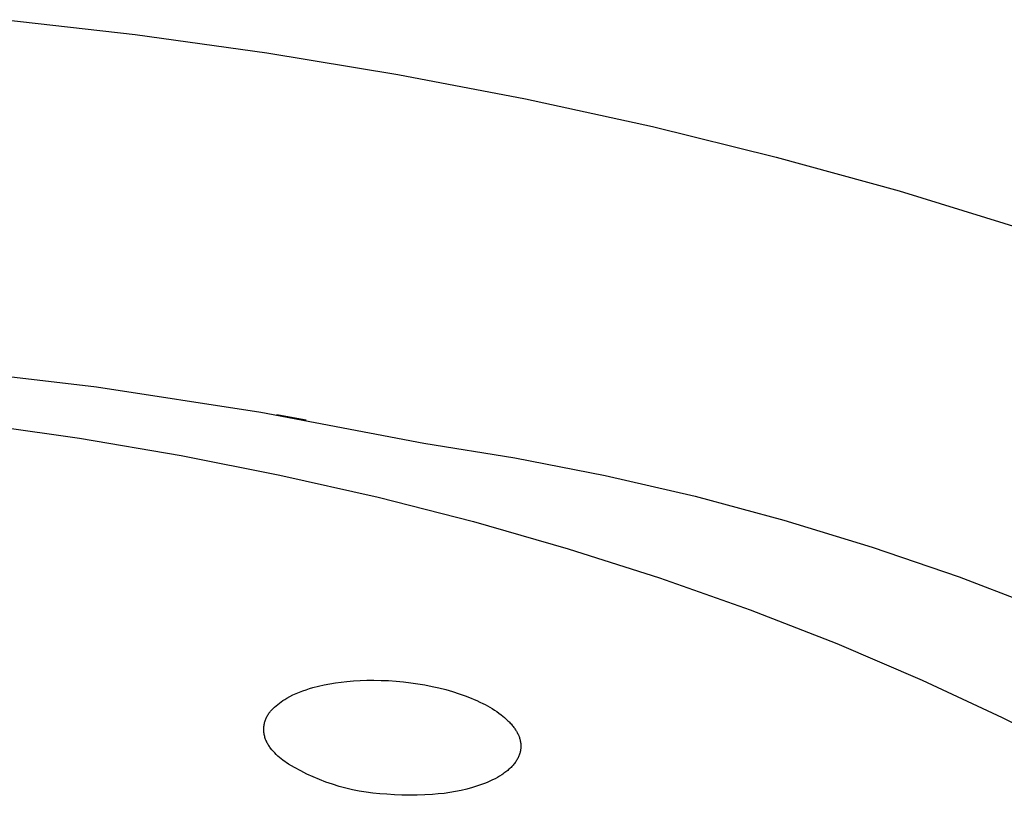
# Model space of a CAD drawing. Units: millimetres. Extents: x -190 to 194, y -193 to 115.
# Drawn here: x -103 to -80, y -118 to -100 of the extents above; entities that cross this region are included whole.
import ezdxf

# ---------------------------------------------------------------- set-up
doc = ezdxf.new("R2010")
doc.units = ezdxf.units.MM
doc.header["$MEASUREMENT"] = 0
doc.layers.add('Default', color=7, linetype='Continuous', true_color=0x000000)

msp = doc.modelspace()

# ---------------------------------------------------------------- linework, layer by layer
at = {"layer": 'Default', "color": 7, "true_color": 0xffffff}
for p, q in [((-103.528, -99.978), (-100.46, -100.326)), ((-100.46, -100.326), (-97.402, -100.75)), ((-97.402, -100.75), (-94.355, -101.251)), ((-94.355, -101.251), (-91.392, -101.817)), ((-91.392, -101.817), (-88.445, -102.46)), ((-88.445, -102.46), (-85.568, -103.169)), ((-85.568, -103.169), (-82.711, -103.957)), ((-82.711, -103.957), (-79.754, -104.867)), ((-105.188, -108.051), (-101.356, -108.508)), ((-101.356, -108.508), (-97.541, -109.096)), ((-97.541, -109.096), (-93.749, -109.814)), ((-97.163, -109.154), (-96.483, -109.276)), ((-104.118, -109.365), (-101.75, -109.704)), ((-101.75, -109.704), (-99.391, -110.105)), ((-93.749, -109.814), (-91.637, -110.154)), ((-99.391, -110.105), (-97.097, -110.558)), ((-91.637, -110.154), (-89.538, -110.566)), ((-97.097, -110.558), (-94.816, -111.074)), ((-89.538, -110.566), (-87.455, -111.05)), ((-94.816, -111.074), (-92.599, -111.64)), ((-87.455, -111.05), (-85.389, -111.605)), ((-92.599, -111.64), (-90.399, -112.271)), ((-85.389, -111.605), (-83.343, -112.23)), ((-90.399, -112.271), (-88.276, -112.947)), ((-83.343, -112.23), (-81.32, -112.926)), ((-88.276, -112.947), (-86.175, -113.689)), ((-81.32, -112.926), (-79.322, -113.69)), ((-86.175, -113.689), (-84.163, -114.472)), ((-84.163, -114.472), (-82.178, -115.322)), ((-96.331, -115.497), (-96.201, -115.464)), ((-96.201, -115.464), (-96.07, -115.434)), ((-96.07, -115.434), (-95.939, -115.407)), ((-95.939, -115.407), (-95.806, -115.385)), ((-95.806, -115.385), (-95.673, -115.367)), ((-95.673, -115.367), (-95.54, -115.352)), ((-95.54, -115.352), (-95.385, -115.34)), ((-95.385, -115.34), (-95.229, -115.331)), ((-95.229, -115.331), (-95.073, -115.325)), ((-95.073, -115.325), (-94.917, -115.324)), ((-94.917, -115.324), (-94.744, -115.327)), ((-94.744, -115.327), (-94.571, -115.334)), ((-94.571, -115.334), (-94.398, -115.345)), ((-94.398, -115.345), (-94.225, -115.362)), ((-94.225, -115.362), (-94.058, -115.382)), ((-94.058, -115.382), (-93.892, -115.406)), ((-93.892, -115.406), (-93.726, -115.434)), ((-93.726, -115.434), (-93.561, -115.467)), ((-93.561, -115.467), (-93.402, -115.503)), ((-82.178, -115.322), (-80.321, -116.194)), ((-96.938, -115.743), (-96.866, -115.704)), ((-96.866, -115.704), (-96.792, -115.667)), ((-96.792, -115.667), (-96.718, -115.633)), ((-96.718, -115.633), (-96.642, -115.601)), ((-96.642, -115.601), (-96.566, -115.571)), ((-96.566, -115.571), (-96.488, -115.544)), ((-96.488, -115.544), (-96.41, -115.519)), ((-96.41, -115.519), (-96.331, -115.497)), ((-93.402, -115.503), (-93.244, -115.543)), ((-93.244, -115.543), (-93.087, -115.588)), ((-93.087, -115.588), (-92.932, -115.637)), ((-92.932, -115.637), (-92.793, -115.687)), ((-92.793, -115.687), (-92.655, -115.741)), ((-97.223, -115.954), (-97.185, -115.92)), ((-97.185, -115.92), (-97.146, -115.887)), ((-97.146, -115.887), (-97.106, -115.856)), ((-97.106, -115.856), (-97.066, -115.825)), ((-97.066, -115.825), (-97.024, -115.796)), ((-97.024, -115.796), (-96.981, -115.769)), ((-96.981, -115.769), (-96.938, -115.743)), ((-92.655, -115.741), (-92.587, -115.769)), ((-92.587, -115.769), (-92.52, -115.799)), ((-92.52, -115.799), (-92.453, -115.831)), ((-92.453, -115.831), (-92.386, -115.863)), ((-92.386, -115.863), (-92.331, -115.892)), ((-92.331, -115.892), (-92.275, -115.922)), ((-92.275, -115.922), (-92.221, -115.952)), ((-97.397, -116.167), (-97.386, -116.148)), ((-97.386, -116.148), (-97.375, -116.129)), ((-97.375, -116.129), (-97.363, -116.111)), ((-97.363, -116.111), (-97.351, -116.093)), ((-97.351, -116.093), (-97.338, -116.075)), ((-97.338, -116.075), (-97.324, -116.058)), ((-97.324, -116.058), (-97.31, -116.041)), ((-97.31, -116.041), (-97.295, -116.025)), ((-97.295, -116.025), (-97.259, -115.989)), ((-97.259, -115.989), (-97.223, -115.954)), ((-92.221, -115.952), (-92.167, -115.984)), ((-92.167, -115.984), (-92.114, -116.018)), ((-92.114, -116.018), (-92.061, -116.052)), ((-92.061, -116.052), (-92.01, -116.088)), ((-92.01, -116.088), (-91.96, -116.126)), ((-91.96, -116.126), (-91.918, -116.159)), ((-91.918, -116.159), (-91.878, -116.193)), ((-97.467, -116.401), (-97.464, -116.378)), ((-97.464, -116.378), (-97.461, -116.355)), ((-97.461, -116.355), (-97.457, -116.332)), ((-97.457, -116.332), (-97.452, -116.31)), ((-97.452, -116.31), (-97.446, -116.289)), ((-97.446, -116.289), (-97.44, -116.268)), ((-97.44, -116.268), (-97.433, -116.247)), ((-97.433, -116.247), (-97.425, -116.227)), ((-97.425, -116.227), (-97.416, -116.207)), ((-97.416, -116.207), (-97.407, -116.187)), ((-97.407, -116.187), (-97.397, -116.167)), ((-91.878, -116.193), (-91.838, -116.228)), ((-91.838, -116.228), (-91.799, -116.264)), ((-91.799, -116.264), (-91.781, -116.283)), ((-91.781, -116.283), (-91.762, -116.302)), ((-91.762, -116.302), (-91.744, -116.321)), ((-91.744, -116.321), (-91.727, -116.341)), ((-91.727, -116.341), (-91.709, -116.361)), ((-91.709, -116.361), (-91.692, -116.381)), ((-91.692, -116.381), (-91.676, -116.402)), ((-80.321, -116.194), (-79.404, -116.655)), ((-97.47, -116.447), (-97.469, -116.424)), ((-97.47, -116.471), (-97.47, -116.447)), ((-97.469, -116.494), (-97.47, -116.471)), ((-97.469, -116.424), (-97.467, -116.401)), ((-97.468, -116.517), (-97.469, -116.494)), ((-97.466, -116.54), (-97.468, -116.517)), ((-97.463, -116.563), (-97.466, -116.54)), ((-97.459, -116.586), (-97.463, -116.563)), ((-97.454, -116.609), (-97.459, -116.586)), ((-97.449, -116.632), (-97.454, -116.609)), ((-91.676, -116.402), (-91.66, -116.423)), ((-91.66, -116.423), (-91.648, -116.439)), ((-91.648, -116.439), (-91.636, -116.456)), ((-91.636, -116.456), (-91.625, -116.473)), ((-91.625, -116.473), (-91.614, -116.49)), ((-91.614, -116.49), (-91.604, -116.507)), ((-91.604, -116.507), (-91.593, -116.524)), ((-91.593, -116.524), (-91.583, -116.542)), ((-91.583, -116.542), (-91.574, -116.56)), ((-91.574, -116.56), (-91.565, -116.578)), ((-91.565, -116.578), (-91.557, -116.597)), ((-91.557, -116.597), (-91.549, -116.615)), ((-91.549, -116.615), (-91.541, -116.634)), ((-97.443, -116.654), (-97.449, -116.632)), ((-97.436, -116.677), (-97.443, -116.654)), ((-97.428, -116.699), (-97.436, -116.677)), ((-97.42, -116.72), (-97.428, -116.699)), ((-97.41, -116.742), (-97.42, -116.72)), ((-97.4, -116.763), (-97.41, -116.742)), ((-97.39, -116.783), (-97.4, -116.763)), ((-97.378, -116.804), (-97.39, -116.783)), ((-97.366, -116.824), (-97.378, -116.804)), ((-97.354, -116.843), (-97.366, -116.824)), ((-97.34, -116.862), (-97.354, -116.843)), ((-91.541, -116.634), (-91.534, -116.653)), ((-91.534, -116.653), (-91.528, -116.672)), ((-91.528, -116.672), (-91.522, -116.692)), ((-91.522, -116.692), (-91.517, -116.711)), ((-91.517, -116.711), (-91.512, -116.732)), ((-91.512, -116.732), (-91.508, -116.753)), ((-91.508, -116.753), (-91.505, -116.774)), ((-91.505, -116.774), (-91.503, -116.795)), ((-91.503, -116.795), (-91.502, -116.805)), ((-91.502, -116.805), (-91.501, -116.816)), ((-91.501, -116.816), (-91.5, -116.826)), ((-91.5, -116.826), (-91.5, -116.837)), ((-91.5, -116.837), (-91.5, -116.847)), ((-91.5, -116.847), (-91.5, -116.858)), ((-97.326, -116.881), (-97.34, -116.862)), ((-97.312, -116.899), (-97.326, -116.881)), ((-97.281, -116.939), (-97.312, -116.899)), ((-97.248, -116.978), (-97.281, -116.939)), ((-97.215, -117.015), (-97.248, -116.978)), ((-97.18, -117.052), (-97.215, -117.015)), ((-97.144, -117.087), (-97.18, -117.052)), ((-91.537, -117.062), (-91.545, -117.082)), ((-91.53, -117.042), (-91.537, -117.062)), ((-91.524, -117.022), (-91.53, -117.042)), ((-91.518, -117.001), (-91.524, -117.022)), ((-91.513, -116.981), (-91.518, -117.001)), ((-91.511, -116.971), (-91.513, -116.981)), ((-91.509, -116.961), (-91.511, -116.971)), ((-91.507, -116.95), (-91.509, -116.961)), ((-91.506, -116.94), (-91.507, -116.95)), ((-91.504, -116.93), (-91.506, -116.94)), ((-91.503, -116.92), (-91.504, -116.93)), ((-91.502, -116.909), (-91.503, -116.92)), ((-91.501, -116.899), (-91.502, -116.909)), ((-91.5, -116.878), (-91.501, -116.889)), ((-91.501, -116.889), (-91.501, -116.899)), ((-91.5, -116.858), (-91.5, -116.868)), ((-91.5, -116.868), (-91.5, -116.878)), ((-97.106, -117.121), (-97.144, -117.087)), ((-97.068, -117.153), (-97.106, -117.121)), ((-97.028, -117.185), (-97.068, -117.153)), ((-96.893, -117.271), (-97.028, -117.185)), ((-96.754, -117.353), (-96.893, -117.271)), ((-91.677, -117.294), (-91.693, -117.312)), ((-91.661, -117.275), (-91.677, -117.294)), ((-91.646, -117.257), (-91.661, -117.275)), ((-91.632, -117.238), (-91.646, -117.257)), ((-91.619, -117.219), (-91.632, -117.238)), ((-91.606, -117.2), (-91.619, -117.219)), ((-91.594, -117.18), (-91.606, -117.2)), ((-91.583, -117.161), (-91.594, -117.18)), ((-91.572, -117.141), (-91.583, -117.161)), ((-91.562, -117.122), (-91.572, -117.141)), ((-91.553, -117.102), (-91.562, -117.122)), ((-91.545, -117.082), (-91.553, -117.102)), ((-96.613, -117.43), (-96.754, -117.353)), ((-96.47, -117.503), (-96.613, -117.43)), ((-96.324, -117.57), (-96.47, -117.503)), ((-91.941, -117.52), (-91.992, -117.552)), ((-91.917, -117.504), (-91.941, -117.52)), ((-91.893, -117.487), (-91.917, -117.504)), ((-91.87, -117.471), (-91.893, -117.487)), ((-91.848, -117.454), (-91.87, -117.471)), ((-91.826, -117.437), (-91.848, -117.454)), ((-91.805, -117.42), (-91.826, -117.437)), ((-91.785, -117.402), (-91.805, -117.42)), ((-91.765, -117.385), (-91.785, -117.402)), ((-91.746, -117.367), (-91.765, -117.385)), ((-91.728, -117.349), (-91.746, -117.367)), ((-91.71, -117.331), (-91.728, -117.349)), ((-91.693, -117.312), (-91.71, -117.331)), ((-96.176, -117.633), (-96.324, -117.57)), ((-96.026, -117.69), (-96.176, -117.633)), ((-95.874, -117.742), (-96.026, -117.69)), ((-95.721, -117.79), (-95.874, -117.742)), ((-92.411, -117.748), (-92.48, -117.772)), ((-92.345, -117.723), (-92.411, -117.748)), ((-92.28, -117.697), (-92.345, -117.723)), ((-92.218, -117.67), (-92.28, -117.697)), ((-92.158, -117.642), (-92.218, -117.67)), ((-92.1, -117.613), (-92.158, -117.642)), ((-92.045, -117.582), (-92.1, -117.613)), ((-91.992, -117.552), (-92.045, -117.582)), ((-95.566, -117.832), (-95.721, -117.79)), ((-95.409, -117.869), (-95.566, -117.832)), ((-95.252, -117.9), (-95.409, -117.869)), ((-95.093, -117.926), (-95.252, -117.9)), ((-94.934, -117.947), (-95.093, -117.926)), ((-94.774, -117.962), (-94.934, -117.947)), ((-94.614, -117.972), (-94.774, -117.962)), ((-94.437, -117.986), (-94.614, -117.972)), ((-94.26, -117.995), (-94.437, -117.986)), ((-93.728, -117.989), (-93.906, -117.996)), ((-93.552, -117.977), (-93.728, -117.989)), ((-93.417, -117.967), (-93.552, -117.977)), ((-93.283, -117.953), (-93.417, -117.967)), ((-93.15, -117.934), (-93.283, -117.953)), ((-93.017, -117.911), (-93.15, -117.934)), ((-92.885, -117.884), (-93.017, -117.911)), ((-92.753, -117.852), (-92.885, -117.884)), ((-92.623, -117.816), (-92.753, -117.852)), ((-92.551, -117.795), (-92.623, -117.816)), ((-92.48, -117.772), (-92.551, -117.795)), ((-94.083, -117.998), (-94.26, -117.995)), ((-93.906, -117.996), (-94.083, -117.998))]:
    msp.add_line(p, q, dxfattribs=at)

doc.saveas('drawing.dxf')
